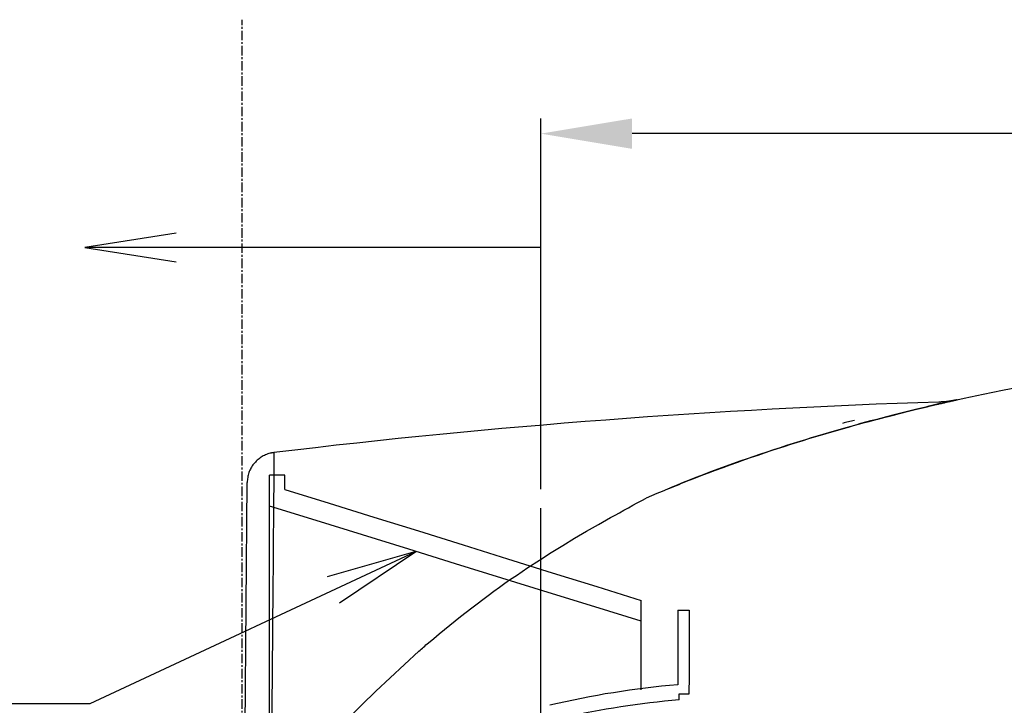
# Model space of a CAD drawing. Extents: x -630 to 210, y -1785 to -1191.
# Drawn here: x -457 to -328, y -1455 to -1365 of the extents above; entities that cross this region are included whole.
import ezdxf

# ---------------------------------------------------------------- set-up
doc = ezdxf.new("R2010")
doc.units = 0
doc.header["$MEASUREMENT"] = 0
doc.linetypes.add('CENTER', pattern=[2, 1.25, -0.25, 0.25, -0.25])
doc.layers.add('LVL0010', color=5, linetype='CONTINUOUS')
doc.layers.add('LVL0100', color=3, linetype='CENTER')

msp = doc.modelspace()

# ---------------------------------------------------------------- linework, layer by layer
at = {"layer": 'LVL0010', "color": 3}
for p, q in [((-388.7, -1426.8), (-388.7, -1378)), ((31, -1380), (-376.7, -1380))]:
    msp.add_line(p, q, dxfattribs=at)
at = {"layer": 'LVL0010'}
for p, q in [((-436.7, -1393.11), (-448.7, -1395)), ((-388.7, -1395), (-448.7, -1395)), ((-448.7, -1395), (-436.7, -1396.89)), ((-448, -1455), (-405.14, -1434.98)), ((-405.14, -1434.98), (-416.81, -1438.35)), ((-415.22, -1441.77), (-405.14, -1434.98)), ((-542, -1455), (-448, -1455))]:
    msp.add_line(p, q, dxfattribs=at)
at = {"layer": 'LVL0010', "color": 3}
msp.add_solid([(-376.7, -1378), (-376.7, -1382), (-388.7, -1380)], dxfattribs=at)
at = {"layer": 'LVL0100'}
msp.add_line((-427.99, -1497.7), (-427.99, -1365), dxfattribs=at)
at = {"layer": 'LVL0100', "linetype": 'Continuous'}
for p, q in [((-424.4, -1499.85), (-424.4, -1424.97)), ((-422.4, -1424.97), (-424.4, -1424.97)), ((-422.4, -1426.82), (-422.4, -1424.97)), ((-427.99, -1499.7), (-427.35, -1425.91)), ((-388.7, -1552.9), (-388.7, -1429.3)), ((-375.5, -1453.19), (-375.5, -1441.44)), ((-370.7, -1442.74), (-370.7, -1452.53)), ((-370.7, -1442.74), (-369.2, -1442.74)), ((-369.21, -1442.74), (-369.2, -1442.74)), ((-369.2, -1442.74), (-369.2, -1452.53)), ((-369.2, -1453.74), (-369.2, -1452.57)), ((-370.53, -1453.74), (-369.2, -1453.74)), ((-370.53, -1454.52), (-370.53, -1453.74))]:
    msp.add_line(p, q, dxfattribs=at)
for points in [[(-343.01, -1417.21), (-340.52, -1416.57), (-338.02, -1415.96), (-335.52, -1415.38), (-333.01, -1414.82), (-330.5, -1414.28), (-327.98, -1413.76), (-325.46, -1413.27), (-322.93, -1412.79)], [(-339.5, -1416.32), (-339.09, -1416.23), (-338.68, -1416.13), (-338.28, -1416.03), (-337.88, -1415.94), (-337.49, -1415.84), (-337.11, -1415.75), (-336.75, -1415.67), (-336.4, -1415.59)], [(-336.21, -1415.54), (-336.55, -1415.62), (-336.91, -1415.71), (-337.28, -1415.8), (-337.66, -1415.89), (-338.05, -1415.98), (-338.45, -1416.07), (-338.84, -1416.17), (-339.24, -1416.26)], [(-336.4, -1415.59), (-336.21, -1415.54), (-336.01, -1415.5), (-335.82, -1415.45), (-335.61, -1415.41), (-335.38, -1415.35), (-335.14, -1415.3), (-334.86, -1415.24), (-334.55, -1415.17)], [(-336.16, -1415.33), (-336.19, -1415.33), (-336.21, -1415.33), (-336.23, -1415.33), (-336.26, -1415.33), (-336.28, -1415.33), (-336.3, -1415.33), (-336.32, -1415.33), (-336.35, -1415.33)], [(-336.29, -1415.56), (-336.08, -1415.51), (-335.86, -1415.46), (-335.64, -1415.41), (-335.42, -1415.36), (-335.21, -1415.31), (-334.99, -1415.26), (-334.77, -1415.22), (-334.55, -1415.17)], [(-334.46, -1415.15), (-334.74, -1415.21), (-335, -1415.27), (-335.23, -1415.32), (-335.44, -1415.37), (-335.64, -1415.41), (-335.83, -1415.46), (-336.02, -1415.5), (-336.21, -1415.54)], [(-335.04, -1415.23), (-335.18, -1415.24), (-335.32, -1415.26), (-335.46, -1415.28), (-335.6, -1415.29), (-335.74, -1415.3), (-335.88, -1415.31), (-336.02, -1415.32), (-336.16, -1415.33)], [(-333.94, -1415.03), (-334.07, -1415.06), (-334.21, -1415.08), (-334.35, -1415.11), (-334.49, -1415.13), (-334.63, -1415.16), (-334.76, -1415.18), (-334.9, -1415.2), (-335.04, -1415.23)], [(-334.55, -1415.17), (-334.44, -1415.14), (-334.33, -1415.12), (-334.22, -1415.09), (-334.13, -1415.07), (-334.05, -1415.05), (-333.98, -1415.04), (-333.95, -1415.03), (-333.94, -1415.03)], [(-334.55, -1415.17), (-334.48, -1415.15), (-334.4, -1415.13), (-334.32, -1415.11), (-334.24, -1415.1), (-334.17, -1415.08), (-334.09, -1415.06), (-334.01, -1415.05), (-333.94, -1415.03)], [(-333.94, -1415.03), (-333.95, -1415.03), (-333.99, -1415.04), (-334.04, -1415.05), (-334.11, -1415.07), (-334.19, -1415.09), (-334.28, -1415.1), (-334.37, -1415.13), (-334.46, -1415.15)], [(-348, -1418.55), (-347.38, -1418.38), (-346.75, -1418.21), (-346.13, -1418.04), (-345.51, -1417.87), (-344.88, -1417.7), (-344.26, -1417.54), (-343.64, -1417.37), (-343.01, -1417.21)], [(-343.7, -1417.39), (-343.18, -1417.25), (-342.67, -1417.12), (-342.15, -1416.99), (-341.63, -1416.85), (-341.11, -1416.72), (-340.58, -1416.59), (-340.04, -1416.46), (-339.5, -1416.32)], [(-339.24, -1416.26), (-339.77, -1416.39), (-340.3, -1416.52), (-340.83, -1416.65), (-341.35, -1416.78), (-341.86, -1416.91), (-342.38, -1417.04), (-342.89, -1417.18), (-343.4, -1417.31)], [(-347.46, -1417.75), (-347.65, -1417.8), (-347.85, -1417.85), (-348.04, -1417.89), (-348.24, -1417.94), (-348.43, -1417.99), (-348.63, -1418.03), (-348.82, -1418.08), (-349.02, -1418.13)], [(-348.89, -1418.8), (-348.24, -1418.62), (-347.59, -1418.43), (-346.94, -1418.25), (-346.29, -1418.08), (-345.64, -1417.9), (-344.99, -1417.73), (-344.35, -1417.56), (-343.7, -1417.39)], [(-343.4, -1417.31), (-344.04, -1417.48), (-344.69, -1417.65), (-345.33, -1417.82), (-345.98, -1417.99), (-346.63, -1418.17), (-347.28, -1418.35), (-347.92, -1418.53), (-348.57, -1418.71)], [(-354.95, -1420.61), (-354.2, -1420.37), (-353.44, -1420.14), (-352.69, -1419.91), (-351.93, -1419.68), (-351.17, -1419.46), (-350.41, -1419.24), (-349.65, -1419.02), (-348.89, -1418.8)], [(-348.57, -1418.71), (-349.33, -1418.93), (-350.1, -1419.15), (-350.86, -1419.37), (-351.61, -1419.59), (-352.37, -1419.82), (-353.13, -1420.05), (-353.89, -1420.28), (-354.64, -1420.51)], [(-361.85, -1422.89), (-360.99, -1422.59), (-360.13, -1422.3), (-359.27, -1422.01), (-358.41, -1421.72), (-357.55, -1421.44), (-356.68, -1421.16), (-355.82, -1420.88), (-354.95, -1420.61)], [(-354.64, -1420.51), (-355.51, -1420.78), (-356.37, -1421.06), (-357.24, -1421.34), (-358.1, -1421.62), (-358.97, -1421.91), (-359.83, -1422.2), (-360.69, -1422.49), (-361.55, -1422.79)], [(-424.32, -1422.07), (-424.48, -1422.11), (-424.64, -1422.16), (-424.79, -1422.21), (-424.94, -1422.28), (-425.09, -1422.35), (-425.24, -1422.42), (-425.38, -1422.5), (-425.52, -1422.59)], [(-423.82, -1421.98), (-423.89, -1421.99), (-423.95, -1422), (-424.01, -1422.01), (-424.07, -1422.02), (-424.13, -1422.03), (-424.2, -1422.04), (-424.26, -1422.05), (-424.32, -1422.07)], [(-423.82, -1421.98), (-423.82, -1422.11), (-423.83, -1422.25), (-423.83, -1422.38), (-423.83, -1422.52), (-423.83, -1422.65), (-423.83, -1422.79), (-423.83, -1422.92), (-423.83, -1423.06)], [(-426.49, -1423.47), (-426.59, -1423.6), (-426.68, -1423.74), (-426.77, -1423.88), (-426.86, -1424.02), (-426.93, -1424.17), (-427, -1424.31), (-427.07, -1424.47), (-427.12, -1424.62)], [(-425.52, -1422.59), (-425.66, -1422.68), (-425.79, -1422.78), (-425.92, -1422.88), (-426.04, -1422.99), (-426.16, -1423.11), (-426.27, -1423.22), (-426.38, -1423.35), (-426.49, -1423.47)], [(-423.83, -1423.06), (-423.84, -1423.46), (-423.84, -1423.86), (-423.84, -1424.26), (-423.85, -1424.66), (-423.85, -1425.06), (-423.85, -1425.46), (-423.86, -1425.86), (-423.86, -1426.26)], [(-369.53, -1425.76), (-368.58, -1425.38), (-367.63, -1425.01), (-366.67, -1424.64), (-365.71, -1424.28), (-364.74, -1423.93), (-363.78, -1423.58), (-362.81, -1423.23), (-361.85, -1422.89)], [(-361.55, -1422.79), (-362.52, -1423.13), (-363.49, -1423.47), (-364.46, -1423.82), (-365.42, -1424.18), (-366.39, -1424.53), (-367.35, -1424.9), (-368.31, -1425.27), (-369.26, -1425.65)], [(-427.12, -1424.62), (-427.17, -1424.78), (-427.21, -1424.94), (-427.24, -1425.1), (-427.27, -1425.26), (-427.29, -1425.42), (-427.31, -1425.58), (-427.33, -1425.75), (-427.35, -1425.91)], [(-423.86, -1426.26), (-423.86, -1426.91), (-423.87, -1427.57), (-423.88, -1428.22), (-423.88, -1428.88), (-423.89, -1429.53), (-423.89, -1430.18), (-423.9, -1430.84), (-423.9, -1431.49)], [(-369.26, -1425.65), (-369.97, -1425.93), (-370.67, -1426.21), (-371.36, -1426.5), (-372.06, -1426.79), (-372.76, -1427.08), (-373.46, -1427.37), (-374.15, -1427.67), (-374.85, -1427.96)], [(-372.2, -1426.84), (-371.87, -1426.7), (-371.53, -1426.56), (-371.2, -1426.43), (-370.87, -1426.29), (-370.53, -1426.16), (-370.2, -1426.02), (-369.87, -1425.89), (-369.53, -1425.76)], [(-422.4, -1426.82), (-416.54, -1428.65), (-410.68, -1430.48), (-404.81, -1432.3), (-398.95, -1434.13), (-393.09, -1435.96), (-387.23, -1437.79), (-381.36, -1439.61), (-375.5, -1441.44)], [(-379.53, -1430.54), (-378.95, -1430.21), (-378.36, -1429.89), (-377.78, -1429.57), (-377.19, -1429.24), (-376.61, -1428.92), (-376.02, -1428.6), (-375.44, -1428.28), (-374.85, -1427.96)], [(-375.5, -1444.19), (-381.61, -1442.29), (-387.73, -1440.39), (-393.84, -1438.49), (-399.95, -1436.6), (-406.06, -1434.7), (-412.18, -1432.8), (-418.29, -1430.9), (-424.4, -1429.01)], [(-423.9, -1431.49), (-423.91, -1432.38), (-423.92, -1433.27), (-423.92, -1434.16), (-423.93, -1435.05), (-423.94, -1435.94), (-423.95, -1436.83), (-423.95, -1437.72), (-423.96, -1438.61)], [(-391.93, -1438.14), (-390.43, -1437.12), (-388.9, -1436.13), (-387.37, -1435.15), (-385.82, -1434.2), (-384.26, -1433.26), (-382.69, -1432.34), (-381.11, -1431.43), (-379.53, -1430.54)], [(-423.96, -1438.61), (-423.97, -1439.71), (-423.98, -1440.81), (-423.99, -1441.91), (-424, -1443.01), (-424.01, -1444.11), (-424.02, -1445.21), (-424.03, -1446.31), (-424.03, -1447.41)], [(-397.81, -1442.43), (-397.09, -1441.87), (-396.36, -1441.33), (-395.64, -1440.78), (-394.9, -1440.24), (-394.17, -1439.71), (-393.43, -1439.18), (-392.68, -1438.65), (-391.93, -1438.14)], [(-403.5, -1447.03), (-402.8, -1446.44), (-402.1, -1445.85), (-401.4, -1445.27), (-400.69, -1444.69), (-399.97, -1444.12), (-399.26, -1443.55), (-398.54, -1442.99), (-397.81, -1442.43)], [(-404.76, -1448.11), (-404.6, -1447.98), (-404.45, -1447.84), (-404.29, -1447.71), (-404.13, -1447.57), (-403.97, -1447.44), (-403.82, -1447.3), (-403.66, -1447.17), (-403.5, -1447.03)], [(-424.03, -1447.41), (-424.05, -1448.67), (-424.06, -1449.93), (-424.07, -1451.19), (-424.08, -1452.46), (-424.09, -1453.72), (-424.1, -1454.98), (-424.11, -1456.25), (-424.12, -1457.51)], [(-404.76, -1448.11), (-406.65, -1449.87), (-408.54, -1451.62), (-410.41, -1453.39), (-412.26, -1455.18), (-414.08, -1457), (-415.87, -1458.85), (-417.61, -1460.74), (-419.3, -1462.67)]]:
    msp.add_lwpolyline(points, dxfattribs=at)
for centre, radius, start, end in [((-304.43, -2414.82), 1000, 91.82982, 96.85696), ((-360.43, -1569.91), 117.83, 95, 103.3043), ((-360.43, -1569.91), 115.83, 95, 102.6482)]:
    msp.add_arc(centre, radius, start, end, dxfattribs=at)

doc.saveas('drawing.dxf')
